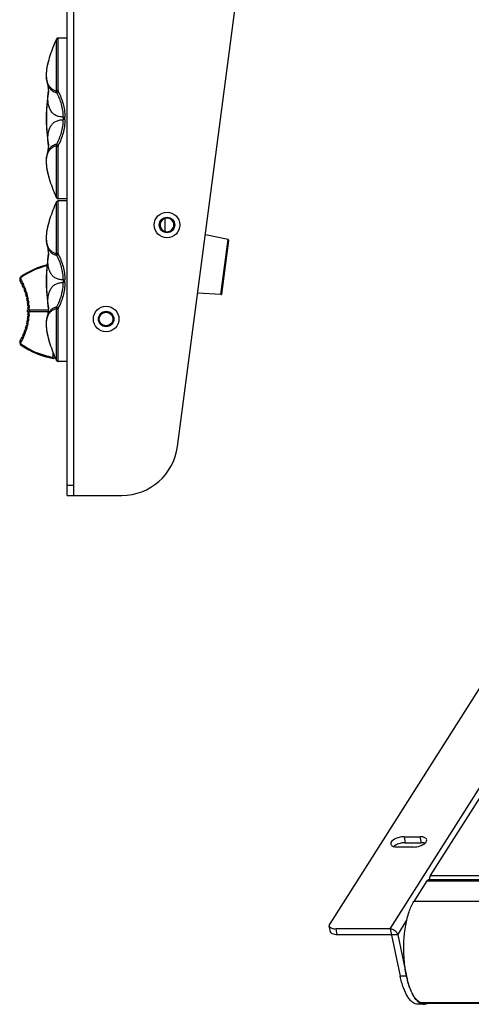
# Model space of a CAD drawing. Units: millimetres. Extents: x 198 to 1446, y 159 to 876.
# Drawn here: x 804 to 936, y 204 to 492 of the extents above; entities that cross this region are included whole.
import ezdxf

# ---------------------------------------------------------------- set-up
doc = ezdxf.new("R2010")
doc.units = ezdxf.units.MM
doc.header["$LTSCALE"] = 81.675
doc.layers.add('solid', color=7, linetype='CONTINUOUS', lineweight=30)

msp = doc.modelspace()

# ---------------------------------------------------------------- linework, layer by layer
at = {"layer": 'solid'}
for p, q in [((817.75, 352.45), (817.75, 680.78)), ((819.75, 352.45), (819.75, 680.78)), ((850.08, 366.75), (889.54, 666.48)), ((814.65, 470.77), (814.65, 485.94)), ((815.11, 470.88), (815.11, 486.24)), ((817.75, 486.24), (815.11, 486.24)), ((811.91, 473), (811.91, 472.99)), ((811.91, 473), (811.91, 472.99)), ((811.66, 462.73), (811.66, 462.74)), ((816.65, 463.11), (816.65, 462.36)), ((817.11, 462.36), (817.11, 463.12)), ((811.91, 452.49), (811.91, 452.47)), ((811.91, 452.48), (811.91, 452.47)), ((811.91, 452.48), (811.91, 452.47)), ((812.05, 452.43), (812.05, 452.43)), ((814.65, 439.53), (814.65, 454.7)), ((815.11, 439.24), (815.11, 454.6)), ((812.75, 444.44), (812.75, 444.42)), ((814.65, 423.15), (814.65, 438.31)), ((817.75, 439.24), (815.11, 439.24)), ((817.75, 438.61), (815.11, 438.61)), ((815.11, 423.25), (815.11, 438.61)), ((846.45, 429.66), (846.45, 433.43)), ((844.8, 431.54), (845.01, 431.54)), ((849.23, 431.55), (849.01, 431.55)), ((864.92, 427.26), (858.23, 428.63)), ((862.8, 411.17), (864.92, 427.26)), ((863.01, 411.35), (865.08, 427.04)), ((811.91, 425.37), (811.91, 425.36)), ((811.91, 425.37), (811.91, 425.36)), ((811.66, 415.1), (811.66, 415.11)), ((816.65, 415.49), (816.65, 414.74)), ((817.11, 414.73), (817.11, 415.49)), ((804.48, 414.27), (804.85, 414.43)), ((805.01, 414.06), (804.66, 413.91)), ((804.85, 414.43), (805.01, 414.06)), ((805.03, 413.07), (805.4, 413.19)), ((805.53, 412.81), (805.18, 412.7)), ((805.4, 413.19), (805.53, 412.81)), ((805.49, 411.83), (805.86, 411.92)), ((805.86, 411.92), (805.96, 411.53)), ((805.96, 411.53), (805.61, 411.44)), ((805.85, 410.55), (806.22, 410.62)), ((806.29, 410.23), (805.94, 410.16)), ((806.12, 409.26), (806.48, 409.29)), ((806.22, 410.62), (806.29, 410.23)), ((806.48, 409.29), (806.52, 408.9)), ((862.8, 411.17), (855.99, 411.58)), ((806.52, 408.9), (806.18, 408.86)), ((806.18, 406.12), (806.21, 406.74)), ((806.36, 406.73), (806.21, 406.74)), ((806.28, 407.94), (806.64, 407.95)), ((806.65, 407.55), (806.31, 407.54)), ((806.36, 406.71), (806.36, 406.73)), ((806.36, 406.71), (812.27, 406.71)), ((806.64, 407.95), (806.65, 407.55)), ((806.85, 406.11), (806.85, 406.71)), ((814.65, 391.91), (814.65, 407.07)), ((815.11, 391.61), (815.11, 406.97)), ((806.46, 403.52), (806.12, 403.58)), ((806.36, 406.11), (806.18, 406.12)), ((806.18, 403.98), (806.53, 403.91)), ((806.62, 404.86), (806.28, 404.9)), ((806.31, 405.29), (806.67, 405.25)), ((812.19, 406.11), (806.36, 406.11)), ((806.53, 403.91), (806.46, 403.52)), ((806.67, 405.25), (806.62, 404.86)), ((811.91, 404.86), (811.91, 404.85)), ((811.91, 404.86), (811.91, 404.85)), ((811.91, 404.86), (811.91, 404.85)), ((812.05, 404.81), (812.05, 404.8)), ((826.98, 404.04), (827.2, 404.04)), ((831.42, 404.04), (831.2, 404.04)), ((805.83, 400.89), (805.49, 401.01)), ((805.61, 401.39), (805.97, 401.27)), ((805.97, 401.27), (805.83, 400.89)), ((806.19, 402.19), (805.86, 402.28)), ((805.95, 402.67), (806.3, 402.58)), ((806.3, 402.58), (806.19, 402.19)), ((804.5, 398.56), (804.55, 398.69)), ((804.83, 398.39), (804.5, 398.56)), ((804.67, 398.93), (805.02, 398.74)), ((805.02, 398.74), (804.83, 398.39)), ((804.87, 398.34), (804.88, 398.36)), ((805.38, 399.62), (805.04, 399.77)), ((805.19, 400.14), (805.54, 399.99)), ((805.54, 399.99), (805.38, 399.62)), ((812.75, 396.81), (812.75, 396.8)), ((813.78, 392.53), (813.76, 392.51)), ((813.78, 392.53), (814.23, 392.91)), ((817.75, 391.61), (815.11, 391.61)), ((912.3, 225.64), (1016.71, 390.07)), ((997.15, 388.56), (894.66, 227.14)), ((1011.04, 378.22), (924.07, 241.25)), ((817.75, 355.45), (819.75, 355.45)), ((817.75, 352.45), (833.77, 352.45)), ((916.39, 252.58), (916.76, 250.85)), ((916.39, 252.58), (921.04, 252.58)), ((916.76, 250.85), (921.41, 250.85)), ((921.04, 252.58), (921.41, 250.85)), ((919.13, 249.58), (914.48, 249.58)), ((923.09, 239.71), (919.26, 233.67)), ((923.09, 239.71), (1330.43, 239.87)), ((1330.78, 240.12), (923.44, 239.96)), ((924.07, 241.25), (1331.42, 241.42)), ((1326.6, 233.83), (919.26, 233.67)), ((914.53, 223.91), (917.21, 228.14)), ((894.88, 224.78), (894.51, 226.52)), ((896.86, 223.91), (896.49, 225.64)), ((912.3, 225.64), (896.49, 225.64)), ((912.3, 225.64), (915.26, 211.78)), ((914.53, 223.91), (896.86, 223.91)), ((914.53, 223.91), (917.12, 211.78)), ((917.12, 211.78), (915.26, 211.78)), ((922.36, 203.56), (920.5, 203.56)), ((921.05, 204.1), (1328.22, 204.26)), ((921.99, 203.84), (921.05, 204.1)), ((1328.78, 204.01), (921.99, 203.84))]:
    msp.add_line(p, q, dxfattribs=at)
for centre, radius in [((847.01, 431.55), 3.75), ((847.01, 431.55), 2.25), ((829.2, 404.04), 3.75), ((829.2, 404.04), 2.25), ((829.2, 404.04), 2)]:
    msp.add_circle(centre, radius, dxfattribs=at)
for centre, radius, start, end in [((867.09, 462.74), 57.35, 156.1335, 161.3948), ((815.11, 485.74), 0.5, 90, 156.1335), ((869.09, 462.74), 57.35, 172.1347, 187.877), ((808.39, 470.68), 3.9, 359.596, 1.2148), ((851.22, 462.74), 39.59, 172.1981, 187.8122), ((851.48, 462.74), 39.82, 172.7126, 180.0081), ((851.32, 462.72), 39.66, 179.9864, 187.2913), ((808.33, 454.8), 3.96, 358.6925, 0.3129), ((826.6, 450.4), 14.95, 186.6117, 188.8375), ((833.96, 451.87), 22.47, 193.8193, 194.7708), ((867.09, 462.74), 57.35, 198.6052, 203.8665), ((867.09, 415.11), 57.35, 156.1335, 161.3948), ((815.11, 439.74), 0.5, 203.8665, 270), ((815.11, 438.11), 0.5, 90, 156.1335), ((847.01, 431.55), 2, 11.47, 292.5096), ((847.01, 431.55), 2, 292.5096, 348.5443), ((847.01, 431.55), 2, 348.5443, 11.47), ((864.88, 427.07), 0.2, 352.5, 78.4144), ((869.09, 415.11), 57.35, 172.1347, 187.877), ((808.39, 423.05), 3.9, 359.596, 1.2148), ((818.29, 395.74), 24.99, 104.7481, 123.9629), ((817.78, 396.83), 23.57, 104.4233, 124.442), ((818.29, 395.75), 24.98, 110.6808, 112.2982), ((818.34, 395.6), 25.13, 109.7185, 111.447), ((851.22, 415.11), 39.59, 172.1981, 187.8122), ((851.48, 415.12), 39.82, 172.7126, 180.0081), ((804.89, 415.63), 1, 123.958, 209.8896), ((788.82, 406.4), 17.53, 26.6921, 29.8906), ((788.31, 406.65), 18.32, 25.1879, 29.2288), ((818.25, 395.79), 24.93, 122.8886, 123.9591), ((851.32, 415.09), 39.66, 179.9864, 187.2913), ((788.82, 406.4), 17.53, 26.692, 28.3844), ((788.88, 406.42), 17.47, 22.3562, 25.3817), ((788.87, 406.42), 17.48, 22.3565, 23.9321), ((788.24, 406.62), 18.4, 24.0728, 25.1884), ((788.22, 406.61), 18.42, 23.9357, 24.0731), ((788.32, 406.65), 18.31, 20.9635, 23.9374), ((788.84, 406.41), 17.51, 18.0234, 21.0447), ((787.74, 406.43), 18.94, 19.7517, 20.9649), ((787.42, 406.31), 19.27, 19.5257, 19.7547), ((788.22, 406.58), 18.43, 16.815, 19.5531), ((788.86, 406.41), 17.49, 13.6866, 16.7121), ((787.94, 406.51), 18.71, 15.5811, 16.7235), ((788.84, 406.41), 17.51, 10.9115, 12.377), ((788.85, 406.41), 17.5, 9.3513, 12.3773), ((787.81, 406.48), 18.85, 12.6874, 15.5777), ((788.86, 406.41), 17.49, 9.3509, 10.9115), ((862.82, 411.37), 0.2, 266.5856, 352.5), ((788.88, 406.42), 17.47, 5.0041, 8.0367), ((788.86, 406.41), 17.49, 5.0057, 6.5458), ((788.82, 406.41), 17.53, 1.0501, 3.696), ((788.82, 406.41), 17.53, 1.9025, 2.3554), ((787.39, 406.44), 19.27, 4.4961, 7.3152), ((787.02, 406.42), 19.65, 0.8615, 3.3126), ((808.33, 407.18), 3.96, 358.6925, 0.3129), ((788.85, 406.41), 17.5, 347.6636, 350.6886), ((788.88, 406.41), 17.47, 352.0029, 355.0348), ((787.52, 406.37), 19.14, 348.589, 351.4324), ((788.82, 406.41), 17.53, 356.3426, 359.0206), ((787.39, 406.38), 19.27, 352.6373, 355.4582), ((787.02, 406.41), 19.64, 356.6427, 359.1386), ((788.84, 406.41), 17.51, 339.001, 342.0204), ((788.06, 406.28), 18.59, 340.2093, 343.1407), ((788.86, 406.41), 17.49, 343.3309, 346.3549), ((787.95, 406.31), 18.71, 343.1377, 344.0773), ((787.67, 406.39), 19, 344.3748, 347.2261), ((826.6, 402.77), 14.95, 186.6117, 188.8375), ((804.89, 397.19), 1, 150.1104, 236.042), ((788.82, 406.43), 17.53, 330.1094, 333.3577), ((788.31, 406.17), 18.31, 330.7701, 334.6908), ((788.82, 406.43), 17.53, 332.3665, 332.7951), ((788.83, 406.43), 17.53, 332.7951, 333.3579), ((788.83, 406.42), 17.52, 333.3579, 333.8166), ((788.88, 406.4), 17.47, 334.6673, 337.6906), ((788.87, 406.4), 17.48, 334.6677, 335.6203), ((788.27, 406.19), 18.36, 334.7596, 336.0048), ((788.24, 406.21), 18.4, 336.0057, 338.9721), ((788.13, 406.25), 18.51, 338.9696, 340.2088), ((833.96, 404.24), 22.47, 193.8193, 194.7708), ((818.29, 417.1), 25, 236.0432, 259.5475), ((818.29, 417.1), 25, 236.0419, 237.5929), ((867.09, 415.11), 57.35, 198.6052, 203.8665), ((818.33, 417.19), 25.1, 248.7481, 250.6114), ((815.11, 392.11), 0.5, 203.8665, 270), ((833.77, 368.9), 16.46, 270, 352.5), ((916.1, 246.27), 4.44, 116.0426, 120.3019), ((919.79, 254.16), 4.44, 296.0426, 300.3019), ((946.81, 218.1), 30.36, 192.0225, 192.6475), ((945.09, 217.71), 28.6, 192.6356, 194.384), ((934.44, 214.39), 17.43, 200.5385, 202.9044), ((922.83, 206.91), 3.45, 236.7192, 237.4443), ((922.79, 206.85), 3.38, 237.444, 238.2736), ((922.5, 206.74), 3.01, 240.6406, 241.2858), ((922.36, 205.82), 2.26, 259.3721, 269.9669)]:
    msp.add_arc(centre, radius, start, end, dxfattribs=at)
for points, knots in [([(812.75, 481.03), (812.49, 480.27), (812.06, 478.8), (811.67, 476.67), (811.58, 474.74), (811.75, 473.54), (811.91, 473)], [0, 0, 0, 0, 0.29505, 0.559051, 0.792882, 1, 1, 1, 1]), ([(812.75, 481.03), (812.48, 480.24), (812.04, 478.72), (811.66, 476.55), (811.63, 474.67), (811.86, 473.53), (812.05, 473.05)], [0, 0, 0, 0, 0.308829, 0.579699, 0.80853, 1, 1, 1, 1]), ([(811.91, 472.99), (812.04, 472.53), (812.21, 471.79), (812.29, 471.04), (812.29, 470.76)], [0, 0, 0, 0, 0.629185, 1, 1, 1, 1]), ([(811.91, 472.99), (812.01, 472.64), (812.28, 471.99), (812.91, 471.17), (813.75, 470.58), (814.4, 470.36), (814.73, 470.27)], [0, 0, 0, 0, 0.264022, 0.506761, 0.747141, 1, 1, 1, 1]), ([(812.05, 473.05), (812.16, 472.76), (812.43, 472.22), (813.03, 471.55), (813.79, 471.05), (814.36, 470.85), (814.65, 470.77)], [0, 0, 0, 0, 0.257097, 0.500354, 0.744096, 1, 1, 1, 1]), ([(816.65, 463.11), (816.25, 463.12), (815.49, 463.21), (814.44, 463.57), (813.57, 464.18), (812.9, 465.04), (812.44, 466.13), (812.18, 467.43), (812.12, 468.95), (812.22, 470.01), (812.29, 470.58)], [0, 0, 0, 0, 0.11954, 0.227414, 0.329202, 0.433474, 0.548648, 0.679766, 0.830101, 1, 1, 1, 1]), ([(812.29, 470.65), (812.29, 470.64), (812.29, 470.62), (812.29, 470.6), (812.29, 470.58)], [0, 0, 0, 0, 0.306687, 1, 1, 1, 1]), ([(815.11, 470.88), (815.02, 470.88), (814.89, 470.86), (814.74, 470.82), (814.68, 470.79), (814.65, 470.77)], [0, 0, 0, 0, 0.578002, 0.815903, 1, 1, 1, 1]), ([(815.18, 470.61), (815.07, 470.57), (814.94, 470.49), (814.79, 470.37), (814.75, 470.3), (814.73, 470.27)], [0, 0, 0, 0, 0.590729, 0.836019, 1, 1, 1, 1]), ([(816.65, 463.11), (816.65, 463.74), (816.56, 465.01), (816.04, 467.45), (815.31, 469.18), (814.73, 470.27)], [0, 0, 0, 0, 0.253692, 0.505584, 1, 1, 1, 1]), ([(815.18, 470.61), (815.76, 469.47), (816.49, 467.65), (817.02, 465.1), (817.11, 463.78), (817.11, 463.12)], [0, 0, 0, 0, 0.493203, 0.74551, 1, 1, 1, 1]), ([(812.29, 454.88), (812.22, 455.45), (812.12, 456.52), (812.18, 458.03), (812.43, 459.34), (812.9, 460.43), (813.57, 461.29), (814.44, 461.9), (815.49, 462.26), (816.25, 462.35), (816.65, 462.36)], [0, 0, 0, 0, 0.170295, 0.320592, 0.451713, 0.566691, 0.670838, 0.772685, 0.880649, 1, 1, 1, 1]), ([(814.73, 455.2), (815.31, 456.28), (816.03, 458.01), (816.56, 460.45), (816.65, 461.72), (816.65, 462.36)], [0, 0, 0, 0, 0.491756, 0.744358, 1, 1, 1, 1]), ([(817.11, 462.36), (817.11, 461.69), (817.02, 460.36), (816.49, 457.81), (815.76, 455.99), (815.18, 454.86)], [0, 0, 0, 0, 0.256445, 0.509457, 1, 1, 1, 1]), ([(816.65, 463.11), (816.68, 463.11), (816.83, 463.11), (816.98, 463.12), (817.11, 463.12)], [0, 0, 0, 0, 0.162963, 1, 1, 1, 1]), ([(817.11, 462.36), (817.06, 462.36), (816.91, 462.36), (816.76, 462.36), (816.65, 462.36)], [0, 0, 0, 0, 0.304726, 1, 1, 1, 1]), ([(814.73, 455.2), (814.4, 455.11), (813.75, 454.89), (812.91, 454.3), (812.28, 453.48), (812.01, 452.83), (811.91, 452.48)], [0, 0, 0, 0, 0.254242, 0.49362, 0.735096, 1, 1, 1, 1]), ([(815.18, 454.86), (815.07, 454.9), (814.94, 454.98), (814.79, 455.11), (814.75, 455.17), (814.73, 455.2)], [0, 0, 0, 0, 0.590738, 0.836025, 1, 1, 1, 1]), ([(811.91, 452.47), (811.75, 451.93), (811.58, 450.73), (811.67, 448.8), (812.06, 446.67), (812.49, 445.2), (812.75, 444.44)], [0, 0, 0, 0, 0.20707, 0.440928, 0.704916, 1, 1, 1, 1]), ([(812.05, 452.43), (811.97, 452.24), (811.7, 451.37), (811.64, 450.45), (811.66, 449.75)], [0, 0, 0, 0, 0.22442, 1, 1, 1, 1]), ([(812.29, 454.71), (812.29, 454.43), (812.21, 453.68), (812.04, 452.94), (811.91, 452.49)], [0, 0, 0, 0, 0.373257, 1, 1, 1, 1]), ([(814.65, 454.7), (814.35, 454.62), (813.79, 454.42), (813.04, 453.93), (812.44, 453.26), (812.16, 452.72), (812.05, 452.43)], [0, 0, 0, 0, 0.257622, 0.501, 0.742735, 1, 1, 1, 1]), ([(814.65, 454.7), (814.68, 454.68), (814.74, 454.65), (814.89, 454.61), (815.02, 454.6), (815.11, 454.6)], [0, 0, 0, 0, 0.184066, 0.421918, 1, 1, 1, 1]), ([(811.66, 449.75), (811.66, 449.66), (811.68, 449.31), (811.71, 448.95), (811.74, 448.68)], [0, 0, 0, 0, 0.241032, 1, 1, 1, 1]), ([(811.82, 448.1), (811.84, 447.97), (811.93, 447.43), (812.04, 446.9), (812.14, 446.5)], [0, 0, 0, 0, 0.241228, 1, 1, 1, 1]), ([(812.23, 446.14), (812.27, 446), (812.43, 445.43), (812.6, 444.86), (812.75, 444.44)], [0, 0, 0, 0, 0.241897, 1, 1, 1, 1]), ([(812.75, 433.41), (812.49, 432.64), (812.06, 431.18), (811.67, 429.05), (811.58, 427.12), (811.75, 425.91), (811.91, 425.37)], [0, 0, 0, 0, 0.29505, 0.559051, 0.792882, 1, 1, 1, 1]), ([(812.75, 433.41), (812.48, 432.61), (812.04, 431.1), (811.66, 428.93), (811.63, 427.04), (811.86, 425.91), (812.05, 425.42)], [0, 0, 0, 0, 0.308829, 0.579699, 0.80853, 1, 1, 1, 1]), ([(811.91, 425.36), (812.04, 424.9), (812.21, 424.17), (812.29, 423.41), (812.29, 423.13)], [0, 0, 0, 0, 0.629185, 1, 1, 1, 1]), ([(811.91, 425.36), (812.01, 425.01), (812.28, 424.36), (812.91, 423.54), (813.75, 422.96), (814.4, 422.73), (814.73, 422.65)], [0, 0, 0, 0, 0.264022, 0.506761, 0.747141, 1, 1, 1, 1]), ([(812.05, 425.42), (812.16, 425.14), (812.43, 424.6), (813.03, 423.92), (813.79, 423.43), (814.36, 423.22), (814.65, 423.15)], [0, 0, 0, 0, 0.257097, 0.500354, 0.744096, 1, 1, 1, 1]), ([(816.65, 415.49), (816.25, 415.5), (815.49, 415.58), (814.44, 415.95), (813.57, 416.56), (812.9, 417.41), (812.44, 418.5), (812.18, 419.81), (812.12, 421.32), (812.22, 422.39), (812.29, 422.95)], [0, 0, 0, 0, 0.11954, 0.227414, 0.329202, 0.433474, 0.548648, 0.679766, 0.830101, 1, 1, 1, 1]), ([(812.29, 423.02), (812.29, 423.02), (812.29, 423), (812.29, 422.97), (812.29, 422.96)], [0, 0, 0, 0, 0.306687, 1, 1, 1, 1]), ([(815.11, 423.25), (815.02, 423.25), (814.89, 423.24), (814.74, 423.2), (814.68, 423.17), (814.65, 423.15)], [0, 0, 0, 0, 0.578002, 0.815903, 1, 1, 1, 1]), ([(815.18, 422.99), (815.07, 422.94), (814.94, 422.86), (814.79, 422.74), (814.75, 422.68), (814.73, 422.65)], [0, 0, 0, 0, 0.590729, 0.836019, 1, 1, 1, 1]), ([(816.65, 415.49), (816.65, 416.12), (816.56, 417.38), (816.04, 419.82), (815.31, 421.56), (814.73, 422.65)], [0, 0, 0, 0, 0.253692, 0.505584, 1, 1, 1, 1]), ([(815.18, 422.99), (815.76, 421.85), (816.49, 420.03), (817.02, 417.47), (817.11, 416.15), (817.11, 415.49)], [0, 0, 0, 0, 0.493203, 0.74551, 1, 1, 1, 1]), ([(804.02, 415.13), (804, 415.16), (804, 415.23), (804.03, 415.33), (804.12, 415.47), (804.22, 415.55), (804.3, 415.59)], [0, 0, 0, 0, 0.177972, 0.342035, 0.538261, 1, 1, 1, 1]), ([(804.3, 415.59), (804.27, 415.65), (804.23, 415.76), (804.23, 415.95), (804.3, 416.13), (804.39, 416.23), (804.45, 416.27)], [0, 0, 0, 0, 0.233434, 0.475279, 0.731128, 1, 1, 1, 1]), ([(804.33, 416.46), (804.33, 416.46), (804.33, 416.45), (804.34, 416.45), (804.35, 416.43), (804.36, 416.41), (804.38, 416.38), (804.41, 416.34), (804.43, 416.3), (804.45, 416.27)], [0, 0, 0, 0, 0.017665, 0.068339, 0.15164, 0.266482, 0.411131, 0.583698, 1, 1, 1, 1]), ([(816.65, 415.49), (816.68, 415.49), (816.83, 415.49), (816.98, 415.49), (817.11, 415.49)], [0, 0, 0, 0, 0.162963, 1, 1, 1, 1]), ([(812.29, 407.26), (812.22, 407.82), (812.12, 408.89), (812.18, 410.41), (812.43, 411.72), (812.9, 412.8), (813.57, 413.66), (814.44, 414.27), (815.49, 414.64), (816.25, 414.72), (816.65, 414.74)], [0, 0, 0, 0, 0.170295, 0.320592, 0.451713, 0.566691, 0.670838, 0.772685, 0.880649, 1, 1, 1, 1]), ([(814.73, 407.57), (815.31, 408.66), (816.03, 410.39), (816.56, 412.83), (816.65, 414.1), (816.65, 414.74)], [0, 0, 0, 0, 0.491756, 0.744358, 1, 1, 1, 1]), ([(817.11, 414.73), (817.11, 414.06), (817.02, 412.74), (816.49, 410.18), (815.76, 408.37), (815.18, 407.23)], [0, 0, 0, 0, 0.256445, 0.509457, 1, 1, 1, 1]), ([(817.11, 414.73), (817.06, 414.73), (816.91, 414.73), (816.76, 414.73), (816.65, 414.74)], [0, 0, 0, 0, 0.304726, 1, 1, 1, 1]), ([(806.45, 409.29), (806.42, 409.45), (806.37, 409.76), (806.32, 410.07), (806.28, 410.23)], [0, 0, 0, 0, 0.501456, 1, 1, 1, 1]), ([(814.73, 407.57), (814.4, 407.49), (813.75, 407.26), (812.91, 406.68), (812.28, 405.86), (812.01, 405.21), (811.91, 404.86)], [0, 0, 0, 0, 0.254242, 0.49362, 0.735096, 1, 1, 1, 1]), ([(812.29, 407.09), (812.29, 406.81), (812.21, 406.05), (812.04, 405.31), (811.91, 404.86)], [0, 0, 0, 0, 0.373257, 1, 1, 1, 1]), ([(814.65, 407.07), (814.35, 407), (813.79, 406.79), (813.04, 406.3), (812.44, 405.63), (812.16, 405.1), (812.05, 404.81)], [0, 0, 0, 0, 0.257622, 0.501, 0.742735, 1, 1, 1, 1]), ([(814.65, 407.07), (814.68, 407.06), (814.74, 407.03), (814.89, 406.98), (815.02, 406.97), (815.11, 406.97)], [0, 0, 0, 0, 0.184066, 0.421918, 1, 1, 1, 1]), ([(815.18, 407.23), (815.07, 407.28), (814.94, 407.36), (814.79, 407.48), (814.75, 407.54), (814.73, 407.57)], [0, 0, 0, 0, 0.590738, 0.836025, 1, 1, 1, 1]), ([(811.91, 404.85), (811.75, 404.31), (811.58, 403.1), (811.67, 401.18), (812.06, 399.04), (812.49, 397.58), (812.75, 396.82)], [0, 0, 0, 0, 0.20707, 0.440928, 0.704916, 1, 1, 1, 1]), ([(812.05, 404.8), (811.97, 404.61), (811.7, 403.75), (811.64, 402.83), (811.66, 402.12)], [0, 0, 0, 0, 0.22442, 1, 1, 1, 1]), ([(811.66, 402.12), (811.66, 402.04), (811.68, 401.68), (811.71, 401.32), (811.74, 401.05)], [0, 0, 0, 0, 0.241032, 1, 1, 1, 1]), ([(811.82, 400.48), (811.84, 400.35), (811.93, 399.81), (812.04, 399.28), (812.14, 398.87)], [0, 0, 0, 0, 0.241228, 1, 1, 1, 1]), ([(804.02, 397.69), (804, 397.66), (804, 397.59), (804.03, 397.49), (804.12, 397.36), (804.22, 397.28), (804.3, 397.23)], [0, 0, 0, 0, 0.177973, 0.342035, 0.538261, 1, 1, 1, 1]), ([(812.23, 398.51), (812.27, 398.37), (812.43, 397.8), (812.6, 397.24), (812.75, 396.81)], [0, 0, 0, 0, 0.241897, 1, 1, 1, 1]), ([(804.45, 396.55), (804.39, 396.59), (804.3, 396.69), (804.23, 396.87), (804.23, 397.06), (804.27, 397.18), (804.3, 397.23)], [0, 0, 0, 0, 0.268872, 0.524721, 0.766566, 1, 1, 1, 1]), ([(804.33, 396.36), (804.33, 396.36), (804.33, 396.37), (804.34, 396.38), (804.35, 396.39), (804.36, 396.42), (804.38, 396.44), (804.41, 396.49), (804.43, 396.53), (804.45, 396.55)], [0, 0, 0, 0, 0.017665, 0.068339, 0.15164, 0.266483, 0.411132, 0.583698, 1, 1, 1, 1]), ([(813.64, 392.79), (812.03, 393.07), (808.81, 394), (805.85, 395.59), (804.45, 396.55)], [0, 0, 0, 0, 0.490561, 1, 1, 1, 1]), ([(813.64, 392.79), (813.64, 392.91), (813.65, 393.42), (813.65, 393.93), (813.66, 394.31)], [0, 0, 0, 0, 0.247692, 1, 1, 1, 1]), ([(813.64, 392.79), (813.64, 392.74), (813.66, 392.63), (813.74, 392.55), (813.78, 392.53)], [0, 0, 0, 0, 0.524958, 1, 1, 1, 1]), ([(916.39, 252.58), (915.9, 252.58), (914.92, 252.44), (913.53, 251.97), (912.38, 251.04), (912.5, 250.45)], [0, 0, 0, 0, 0.311764, 0.614774, 1, 1, 1, 1]), ([(916.76, 250.85), (916.08, 250.85), (915.18, 250.69), (914.35, 250.35), (914.16, 250.25)], [0, 0, 0, 0, 0.756765, 1, 1, 1, 1]), ([(923.02, 251.71), (922.99, 251.84), (922.77, 252.21), (922.03, 252.52), (921.4, 252.58), (921.04, 252.58)], [0, 0, 0, 0, 0.179367, 0.529065, 1, 1, 1, 1]), ([(922.52, 250.71), (922.44, 250.73), (922.08, 250.82), (921.7, 250.85), (921.41, 250.85)], [0, 0, 0, 0, 0.227494, 1, 1, 1, 1]), ([(922.03, 250.33), (922.09, 250.37), (922.32, 250.51), (922.53, 250.68), (922.67, 250.82)], [0, 0, 0, 0, 0.271076, 1, 1, 1, 1]), ([(922.67, 250.82), (922.74, 250.89), (922.94, 251.13), (923.07, 251.48), (923.02, 251.71)], [0, 0, 0, 0, 0.299489, 1, 1, 1, 1]), ([(912.5, 250.45), (912.53, 250.32), (912.76, 249.95), (913.5, 249.64), (914.12, 249.58), (914.48, 249.58)], [0, 0, 0, 0, 0.179367, 0.529065, 1, 1, 1, 1]), ([(913.87, 250.1), (913.82, 250.07), (913.65, 249.96), (913.48, 249.84), (913.37, 249.74)], [0, 0, 0, 0, 0.264493, 1, 1, 1, 1]), ([(919.13, 249.58), (919.81, 249.58), (920.71, 249.74), (921.54, 250.08), (921.74, 250.17)], [0, 0, 0, 0, 0.756765, 1, 1, 1, 1]), ([(923.09, 239.71), (923.12, 239.74), (923.2, 239.86), (923.34, 239.96), (923.44, 239.96)], [0, 0, 0, 0, 0.309797, 1, 1, 1, 1]), ([(923.91, 240.81), (923.9, 240.75), (923.85, 240.48), (923.85, 240.2), (923.86, 240)], [0, 0, 0, 0, 0.236966, 1, 1, 1, 1]), ([(924.07, 241.25), (924.06, 241.23), (923.98, 241.09), (923.94, 240.93), (923.91, 240.81)], [0, 0, 0, 0, 0.210916, 1, 1, 1, 1]), ([(921.02, 204.11), (920.34, 204.5), (919.07, 205.98), (917.78, 208.94), (916.82, 212.83), (916.14, 218.84), (916.41, 224.95), (917.69, 230.43), (918.67, 232.74), (919.26, 233.67)], [0, 0, 0, 0, 0.075638, 0.180136, 0.310716, 0.458855, 0.761768, 0.893713, 1, 1, 1, 1]), ([(894.66, 227.14), (894.63, 227.09), (894.52, 226.9), (894.48, 226.67), (894.51, 226.52)], [0, 0, 0, 0, 0.279933, 1, 1, 1, 1]), ([(894.51, 226.52), (894.54, 226.38), (894.77, 226.02), (895.51, 225.7), (896.13, 225.64), (896.49, 225.64)], [0, 0, 0, 0, 0.179329, 0.52907, 1, 1, 1, 1]), ([(896.86, 223.91), (896.61, 223.91), (895.91, 223.94), (894.99, 224.3), (894.88, 224.78)], [0, 0, 0, 0, 0.33644, 1, 1, 1, 1]), ([(912.3, 225.64), (912.81, 225.64), (913.81, 225.28), (914.43, 224.39), (914.53, 223.91)], [0, 0, 0, 0, 0.507642, 1, 1, 1, 1]), ([(920.5, 203.56), (919.94, 203.56), (919.05, 203.94), (918.12, 204.83), (917.11, 206.21), (916.07, 208.55), (915.5, 210.63), (915.26, 211.78)], [0, 0, 0, 0, 0.161315, 0.260228, 0.375393, 0.656568, 1, 1, 1, 1]), ([(918.12, 208.27), (918.05, 208.45), (917.78, 209.22), (917.55, 210.01), (917.39, 210.61)], [0, 0, 0, 0, 0.238156, 1, 1, 1, 1]), ([(920.94, 204.02), (920.4, 204.38), (919.38, 205.51), (918.71, 206.83), (918.39, 207.6)], [0, 0, 0, 0, 0.434437, 1, 1, 1, 1]), ([(921.94, 203.6), (921.86, 203.62), (921.54, 203.7), (921.23, 203.84), (921.01, 203.97)], [0, 0, 0, 0, 0.239752, 1, 1, 1, 1]), ([(923.45, 203.84), (923.36, 203.79), (923.02, 203.64), (922.64, 203.56), (922.36, 203.56)], [0, 0, 0, 0, 0.261568, 1, 1, 1, 1])]:
    msp.add_open_spline(points, degree=3, knots=knots, dxfattribs=at)
for points in [[(814.73, 470.27), (814.67, 470.43), (814.64, 470.6), (814.65, 470.77)], [(815.11, 470.88), (815.11, 470.79), (815.13, 470.69), (815.18, 470.61)], [(814.65, 454.7), (814.64, 454.87), (814.67, 455.04), (814.73, 455.2)], [(815.18, 454.86), (815.13, 454.78), (815.11, 454.69), (815.11, 454.6)], [(814.73, 422.65), (814.67, 422.8), (814.64, 422.98), (814.65, 423.15)], [(815.11, 423.25), (815.11, 423.16), (815.13, 423.07), (815.18, 422.99)], [(814.65, 407.07), (814.64, 407.24), (814.67, 407.42), (814.73, 407.57)], [(815.18, 407.23), (815.13, 407.15), (815.11, 407.06), (815.11, 406.97)]]:
    msp.add_open_spline(points, degree=3, dxfattribs=at)

doc.saveas('drawing.dxf')
